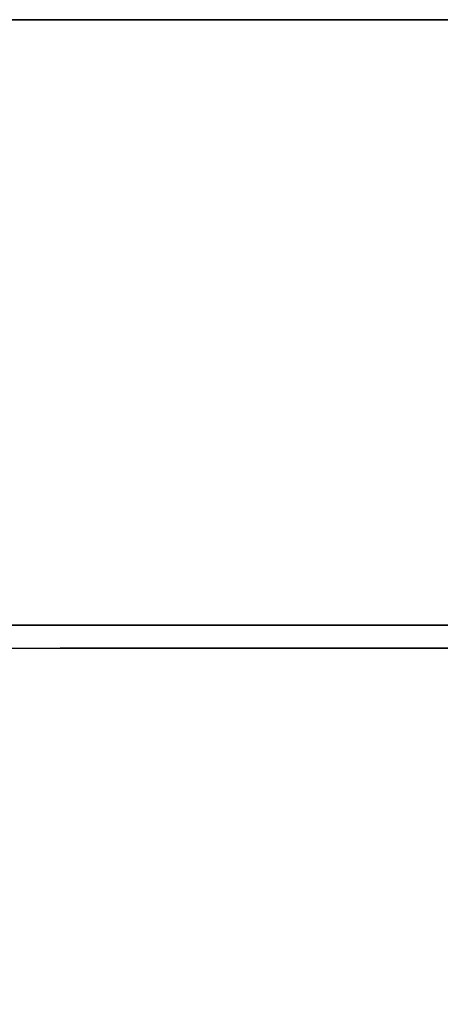
# Model space of a CAD drawing. Units: inches. Extents: x -300 to 300, y -490 to 0.
# Drawn here: x 92 to 179, y -203 to 0 of the extents above; entities that cross this region are included whole.
import ezdxf

# ---------------------------------------------------------------- set-up
doc = ezdxf.new("R2010")
doc.units = ezdxf.units.IN
doc.header["$MEASUREMENT"] = 0
doc.layers.add('MALMO_CERAMIKA', color=7, linetype='Continuous')

msp = doc.modelspace()

# ---------------------------------------------------------------- linework, layer by layer
at = {"layer": 'MALMO_CERAMIKA'}
for points, invisible_edges in [([(295, 0, 153.5), (294.89, 0, 140.77), (-294.89, 0, 140.77), (-295, 0, 153.5)], 10), ([(294.89, 0, 140.77), (294.42, 0, 128.04), (-294.42, 0, 128.04), (-294.89, 0, 140.77)], 10), ([(294.42, 0, 128.04), (293.58, 0, 115.34), (-293.58, 0, 115.34), (-294.42, 0, 128.04)], 10), ([(293.58, 0, 115.34), (292.39, 0, 102.66), (-292.39, 0, 102.66), (-293.58, 0, 115.34)], 10), ([(292.39, 0, 102.66), (290.83, 0, 90.02), (-290.83, 0, 90.02), (-292.39, 0, 102.66)], 10), ([(290.83, 0, 90.02), (288.92, 0, 77.43), (-288.92, 0, 77.43), (-290.83, 0, 90.02)], 10), ([(288.92, 0, 77.43), (286.65, 0, 64.9), (-286.65, 0, 64.9), (-288.92, 0, 77.43)], 10), ([(286.65, 0, 64.9), (284.02, 0, 52.44), (-284.02, 0, 52.44), (-286.65, 0, 64.9)], 10), ([(284.02, 0, 52.44), (281.04, 0, 40.06), (-281.04, 0, 40.06), (-284.02, 0, 52.44)], 10), ([(281.04, 0, 40.06), (277.71, 0, 27.77), (-277.71, 0, 27.77), (-281.04, 0, 40.06)], 10), ([(277.71, 0, 27.77), (274.03, 0, 15.58), (-274.03, 0, 15.58), (-277.71, 0, 27.77)], 10), ([(274.03, 0, 15.58), (270, 0, 3.5), (-270, 0, 3.5), (-274.03, 0, 15.58)], 10), ([(-270, 0, 3.5), (-268.97, 0, 1.68), (268.97, 0, 1.68), (270, 0, 3.5)], 10), ([(-268.97, 0, 1.68), (-267.29, 0, 0.45), (267.29, 0, 0.45), (268.97, 0, 1.68)], 10), ([(-265.25, 0), (-267.75, -0.67), (267.75, -0.67), (265.25, 0)], 2), ([(-267.29, 0, 0.45), (-265.25, 0), (265.25, 0), (267.29, 0, 0.45)], 8), ([(295, 0, 153.5), (294.33, 0, 156), (0, 0, 155.17), (0, 0, 153.5)], 14), ([(294.33, 0, 156), (292.5, 0, 157.83), (0, 0, 156.83), (0, 0, 155.17)], 14), ([(292.5, 0, 157.83), (290, 0, 158.5), (0, 0, 158.5), (0, 0, 156.83)], 12), ([(0, -1.67, 158.5), (0, 0, 158.5), (290, 0, 158.5), (292.5, -0.67, 158.5)], 9), ([(-267.75, -0.67), (-269.58, -2.5), (269.58, -2.5), (267.75, -0.67)], 10), ([(0, -3.33, 158.5), (0, -1.67, 158.5), (292.5, -0.67, 158.5), (294.33, -2.5, 158.5)], 11), ([(-269.58, -2.5), (-270.25, -5), (270.25, -5), (269.58, -2.5)], 10), ([(0, -5, 158.5), (0, -3.33, 158.5), (294.33, -2.5, 158.5), (295, -5, 158.5)], 11), ([(0, -190), (0, -5), (270.25, -5), (270.25, -220)], 11), ([(0, -50, 158.5), (3.88, -50.51, 158.5), (295, -5, 158.5), (0, -5, 158.5)], 14), ([(3.88, -50.51, 158.5), (7.5, -52.01, 158.5), (283.33, -25, 158.5), (295, -5, 158.5)], 14), ([(7.5, -52.01, 158.5), (10.61, -54.39, 158.5), (277.5, -35, 158.5), (283.33, -25, 158.5)], 14), ([(10.61, -54.39, 158.5), (12.99, -57.5, 158.5), (271.67, -45, 158.5), (277.5, -35, 158.5)], 14), ([(12.99, -57.5, 158.5), (14.49, -61.12, 158.5), (265.83, -55, 158.5), (271.67, -45, 158.5)], 14), ([(14.49, -61.12, 158.5), (15, -65, 158.5), (260, -65, 158.5), (265.83, -55, 158.5)], 14), ([(15, -65, 158.5), (14.49, -68.88, 158.5), (254.16, -75, 158.5), (260, -65, 158.5)], 14), ([(14.49, -68.88, 158.5), (12.99, -72.5, 158.5), (248.33, -85, 158.5), (254.16, -75, 158.5)], 14), ([(12.99, -72.5, 158.5), (10.61, -75.61, 158.5), (242.5, -95, 158.5), (248.33, -85, 158.5)], 14), ([(10.61, -75.61, 158.5), (7.5, -77.99, 158.5), (236.66, -105, 158.5), (242.5, -95, 158.5)], 14), ([(7.5, -77.99, 158.5), (3.88, -79.49, 158.5), (225, -125, 158.5), (236.66, -105, 158.5)], 14), ([(3.88, -79.49, 158.5), (0, -80, 158.5), (0, -125, 158.5), (225, -125, 158.5)], 10), ([(-225, -125, 158.5), (-225, -127.5, 157.83), (225, -127.5, 157.83), (225, -125, 158.5)], 2), ([(-225, -127.5, 157.83), (-225, -129.33, 156), (225, -129.33, 156), (225, -127.5, 157.83)], 10), ([(-225, -129.33, 156), (-225, -130, 153.5), (225, -130, 153.5), (225, -129.33, 156)], 10), ([(225, -130, 153.5), (224.63, -130, 142.7), (-224.63, -130, 142.7), (-225, -130, 153.5)], 10), ([(224.63, -130, 142.7), (223.06, -129.8, 132), (-223.06, -130, 132), (-224.63, -130, 142.7)], 10), ([(223.06, -129.8, 132), (220.31, -129.7, 121.54), (-220.31, -130, 121.54), (-223.06, -130, 132)], 10), ([(220.31, -129.7, 121.54), (216.42, -129.7, 111.46), (-216.42, -130, 111.46), (-220.31, -130, 121.54)], 10), ([(216.42, -129.7, 111.46), (211.42, -129.7, 101.87), (-211.42, -130, 101.87), (-216.42, -130, 111.46)], 10), ([(211.42, -129.7, 101.87), (205.4, -129.7, 92.9), (-205.4, -130, 92.9), (-211.42, -130, 101.87)], 10), ([(205.4, -129.7, 92.9), (198.41, -129.7, 84.65), (-198.41, -130, 84.65), (-205.4, -130, 92.9)], 10), ([(198.41, -129.7, 84.65), (190.54, -129.7, 77.23), (-190.54, -130, 77.23), (-198.41, -130, 84.65)], 10), ([(190.54, -129.7, 77.23), (181.9, -129.7, 70.73), (-181.9, -130, 70.73), (-190.54, -130, 77.23)], 10), ([(181.9, -129.7, 70.73), (172.63, -129.7, 65.17), (-172.63, -130, 65.17), (-181.9, -130, 70.73)], 10), ([(172.63, -129.7, 65.17), (163.14, -129.7, 59.99), (-163.14, -130, 59.99), (-172.63, -130, 65.17)], 10), ([(163.14, -129.7, 59.99), (153.31, -129.7, 55.48), (-153.31, -130, 55.48), (-163.14, -130, 59.99)], 10), ([(153.31, -129.7, 55.48), (143.19, -129.7, 51.67), (-143.19, -130, 51.67), (-153.31, -130, 55.48)], 10), ([(143.19, -129.7, 51.67), (132.83, -129.7, 48.56), (-132.83, -130, 48.56), (-143.19, -130, 51.67)], 10), ([(132.83, -129.7, 48.56), (122.28, -129.7, 46.18), (-122.28, -130, 46.18), (-132.83, -130, 48.56)], 10), ([(122.28, -129.7, 46.18), (111.59, -129.7, 44.54), (-111.59, -130, 44.54), (-122.28, -130, 46.18)], 10), ([(111.59, -129.7, 44.54), (100.81, -129.7, 43.65), (-100.81, -130, 43.65), (-111.59, -130, 44.54)], 10), ([(90, -130.15, 41.76), (90.04, -129.72, 43.65), (100.81, -129.7, 43.65), (101.18, -130.02, 41.93)], 13), ([(90, -130.6, 40.08), (90, -130.15, 41.76), (101.18, -130.02, 41.93), (101.54, -130.38, 40.26)], 15), ([(101.18, -130.02, 41.93), (100.81, -129.7, 43.65), (111.59, -129.7, 44.54), (112.32, -129.9, 42.85)], 13), ([(101.54, -130.38, 40.26), (101.18, -130.02, 41.93), (112.32, -129.9, 42.85), (113.04, -130.19, 41.2)], 15), ([(112.32, -129.9, 42.85), (111.59, -129.7, 44.54), (122.28, -129.7, 46.18), (123.38, -129.81, 44.52)], 13), ([(113.04, -130.19, 41.2), (112.32, -129.9, 42.85), (123.38, -129.81, 44.52), (124.45, -130.04, 42.9)], 15), ([(113.71, -130.84, 39.65), (113.04, -130.19, 41.2), (124.45, -130.04, 42.9), (125.47, -130.68, 41.36)], 15), ([(123.38, -129.81, 44.52), (122.28, -129.7, 46.18), (132.83, -129.7, 48.56), (134.3, -129.73, 46.93)], 13), ([(124.45, -130.04, 42.9), (123.38, -129.81, 44.52), (134.3, -129.73, 46.93), (135.73, -129.92, 45.34)], 15), ([(125.47, -130.68, 41.36), (124.45, -130.04, 42.9), (135.73, -129.92, 45.34), (137.09, -130.56, 43.83)], 15), ([(134.3, -129.73, 46.93), (132.83, -129.7, 48.56), (143.19, -129.7, 51.67), (145.03, -129.67, 50.08)], 13), ([(135.73, -129.92, 45.34), (134.3, -129.73, 46.93), (145.03, -129.67, 50.08), (146.83, -129.85, 48.52)], 15), ([(137.09, -130.56, 43.83), (135.73, -129.92, 45.34), (146.83, -129.85, 48.52), (148.52, -130.51, 47.05)], 15), ([(145.03, -129.67, 50.08), (143.19, -129.7, 51.67), (153.31, -129.7, 55.48), (155.53, -129.63, 53.94)], 13), ([(146.83, -129.85, 48.52), (145.03, -129.67, 50.08), (155.53, -129.63, 53.94), (157.68, -129.8, 52.43)], 15), ([(148.52, -130.51, 47.05), (146.83, -129.85, 48.52), (157.68, -129.8, 52.43), (159.72, -130.5, 50.99)], 15), ([(155.53, -129.63, 53.94), (153.31, -129.7, 55.48), (163.14, -129.7, 59.99), (165.73, -129.6, 58.5)], 13), ([(157.68, -129.8, 52.43), (155.53, -129.63, 53.94), (165.73, -129.6, 58.5), (168.25, -129.79, 57.04)], 15), ([(159.72, -130.5, 50.99), (157.68, -129.8, 52.43), (168.25, -129.79, 57.04), (170.63, -130.55, 55.64)], 15), ([(165.73, -129.6, 58.5), (163.14, -129.7, 59.99), (172.63, -129.7, 65.17), (175.6, -129.59, 63.74)], 13), ([(168.25, -129.79, 57.04), (165.73, -129.6, 58.5), (175.6, -129.59, 63.74), (178.49, -129.82, 62.33)], 15), ([(170.63, -130.55, 55.64), (168.25, -129.79, 57.04), (178.49, -129.82, 62.33), (181.22, -130.64, 60.99)], 15), ([(175.6, -129.59, 63.74), (172.63, -129.7, 65.17), (181.9, -129.7, 70.73), (185.23, -129.6, 69.39)], 13), ([(178.49, -129.82, 62.33), (175.6, -129.59, 63.74), (185.23, -129.6, 69.39), (188.47, -129.88, 68.08)], 15), ([(181.22, -130.64, 60.99), (178.49, -129.82, 62.33), (188.47, -129.88, 68.08), (191.53, -130.79, 66.82)], 15), ([(90, -131.34, 38.5), (90, -130.6, 40.08), (101.54, -130.38, 40.26), (101.87, -131.06, 38.69)], 15), ([(90, -132.34, 37.07), (90, -131.34, 38.5), (101.87, -131.06, 38.69), (102.18, -132.05, 37.26)], 15), ([(90, -133.57, 35.84), (90, -132.34, 37.07), (102.18, -132.05, 37.26), (102.45, -133.3, 36.02)], 15), ([(101.87, -131.06, 38.69), (101.54, -130.38, 40.26), (113.04, -130.19, 41.2), (113.71, -130.84, 39.65)], 15), ([(102.18, -132.05, 37.26), (101.87, -131.06, 38.69), (113.71, -130.84, 39.65), (114.32, -131.83, 38.23)], 15), ([(102.45, -133.3, 36.02), (102.18, -132.05, 37.26), (114.32, -131.83, 38.23), (114.86, -133.11, 36.98)], 15), ([(114.32, -131.83, 38.23), (113.71, -130.84, 39.65), (125.47, -130.68, 41.36), (126.39, -131.68, 39.96)], 15), ([(114.86, -133.11, 36.98), (114.32, -131.83, 38.23), (126.39, -131.68, 39.96), (127.2, -133.02, 38.71)], 15), ([(126.39, -131.68, 39.96), (125.47, -130.68, 41.36), (137.09, -130.56, 43.83), (138.32, -131.61, 42.44)], 15), ([(127.2, -133.02, 38.71), (126.39, -131.68, 39.96), (138.32, -131.61, 42.44), (139.4, -133.02, 41.2)], 15), ([(138.32, -131.61, 42.44), (137.09, -130.56, 43.83), (148.52, -130.51, 47.05), (150.07, -131.61, 45.68)], 15), ([(139.4, -133.02, 41.2), (138.32, -131.61, 42.44), (150.07, -131.61, 45.68), (151.42, -133.11, 44.45)], 15), ([(150.07, -131.61, 45.68), (148.52, -130.51, 47.05), (159.72, -130.5, 50.99), (161.58, -131.68, 49.65)], 15), ([(151.42, -133.11, 44.45), (150.07, -131.61, 45.68), (161.58, -131.68, 49.65), (163.21, -133.29, 48.44)], 15), ([(161.58, -131.68, 49.65), (159.72, -130.5, 50.99), (170.63, -130.55, 55.64), (172.81, -131.82, 54.34)], 15), ([(163.21, -133.29, 48.44), (161.58, -131.68, 49.65), (172.81, -131.82, 54.34), (174.72, -133.55, 53.15)], 15), ([(172.81, -131.82, 54.34), (170.63, -130.55, 55.64), (181.22, -130.64, 60.99), (183.71, -132.03, 59.72)], 15), ([(174.72, -133.55, 53.15), (172.81, -131.82, 54.34), (183.71, -132.03, 59.72), (185.9, -133.9, 58.57)], 15), ([(90, -135, 34.84), (90, -133.57, 35.84), (102.45, -133.3, 36.02), (102.67, -134.77, 35)], 15), ([(102.67, -134.77, 35), (102.45, -133.3, 36.02), (114.86, -133.11, 36.98), (115.31, -134.65, 35.94)], 15), ([(115.31, -134.65, 35.94), (114.86, -133.11, 36.98), (127.2, -133.02, 38.71), (127.87, -134.64, 37.66)], 15), ([(127.87, -134.64, 37.66), (127.2, -133.02, 38.71), (139.4, -133.02, 41.2), (140.3, -134.74, 40.15)], 15), ([(140.3, -134.74, 40.15), (139.4, -133.02, 41.2), (151.42, -133.11, 44.45), (152.55, -134.94, 43.39)], 15), ([(152.55, -134.94, 43.39), (151.42, -133.11, 44.45), (163.21, -133.29, 48.44), (164.57, -135.25, 47.39)], 15), ([(164.57, -135.25, 47.39), (163.21, -133.29, 48.44), (174.72, -133.55, 53.15), (176.31, -135.67, 52.11)], 15), ([(176.31, -135.67, 52.11), (174.72, -133.55, 53.15), (185.9, -133.9, 58.57), (187.72, -136.19, 57.54)], 15), ([(90, -136.58, 34.1), (90, -135, 34.84), (102.67, -134.77, 35), (102.84, -136.41, 34.23)], 15), ([(102.84, -136.41, 34.23), (102.67, -134.77, 35), (115.31, -134.65, 35.94), (115.66, -136.38, 35.14)], 15), ([(115.66, -136.38, 35.14), (115.31, -134.65, 35.94), (127.87, -134.64, 37.66), (128.39, -136.47, 36.83)], 15), ([(128.39, -136.47, 36.83), (127.87, -134.64, 37.66), (140.3, -134.74, 40.15), (141, -136.69, 39.29)], 15), ([(141, -136.69, 39.29), (140.3, -134.74, 40.15), (152.55, -134.94, 43.39), (153.42, -137.03, 42.52)], 15), ([(153.42, -137.03, 42.52), (152.55, -134.94, 43.39), (164.57, -135.25, 47.39), (165.62, -137.5, 46.51)], 15), ([(165.62, -137.5, 46.51), (164.57, -135.25, 47.39), (176.31, -135.67, 52.11), (177.54, -138.09, 51.23)], 15), ([(177.54, -138.09, 51.23), (176.31, -135.67, 52.11), (187.72, -136.19, 57.54), (189.14, -138.8, 56.67)], 15), ([(90, -138.26, 33.65), (90, -136.58, 34.1), (102.84, -136.41, 34.23), (102.96, -138.18, 33.72)], 15), ([(90, -140, 33.5), (90, -138.26, 33.65), (102.96, -138.18, 33.72), (103.02, -140, 33.5)], 15), ([(102.96, -138.18, 33.72), (102.84, -136.41, 34.23), (115.66, -136.38, 35.14), (115.89, -138.24, 34.59)], 15), ([(103.02, -140, 33.5), (102.96, -138.18, 33.72), (115.89, -138.24, 34.59), (116.01, -140.17, 34.3)], 15), ([(115.89, -138.24, 34.59), (115.66, -136.38, 35.14), (128.39, -136.47, 36.83), (128.74, -138.45, 36.23)], 15), ([(128.74, -138.45, 36.23), (128.39, -136.47, 36.83), (141, -136.69, 39.29), (141.47, -138.8, 38.66)], 15), ([(141.47, -138.8, 38.66), (141, -136.69, 39.29), (153.42, -137.03, 42.52), (154.02, -139.3, 41.86)], 15), ([(154.02, -139.3, 41.86), (153.42, -137.03, 42.52), (165.62, -137.5, 46.51), (166.34, -139.93, 45.82)], 15), ([(166.34, -139.93, 45.82), (165.62, -137.5, 46.51), (177.54, -138.09, 51.23), (178.39, -140.71, 50.52)], 15), ([(178.39, -140.71, 50.52), (177.54, -138.09, 51.23), (189.14, -138.8, 56.67), (190.11, -141.62, 55.95)], 15), ([(103.02, -195.49, 33.5), (90.01, -195.49, 33.5), (90, -140, 33.5), (103.02, -140, 33.5)], 15), ([(116.01, -195.66, 34.3), (103.02, -195.49, 33.5), (103.02, -140, 33.5), (116.01, -140.17, 34.3)], 15), ([(116.01, -140.17, 34.3), (115.89, -138.24, 34.59), (128.74, -138.45, 36.23), (128.92, -140.5, 35.89)], 15), ([(128.93, -195.99, 35.89), (116.01, -195.66, 34.3), (116.01, -140.17, 34.3), (128.92, -140.5, 35.89)], 15), ([(128.92, -140.5, 35.89), (128.74, -138.45, 36.23), (141.47, -138.8, 38.66), (141.71, -140.99, 38.26)], 15), ([(141.71, -140.99, 38.26), (141.47, -138.8, 38.66), (154.02, -139.3, 41.86), (154.32, -141.65, 41.42)], 15), ([(154.32, -141.65, 41.42), (154.02, -139.3, 41.86), (166.34, -139.93, 45.82), (166.71, -142.46, 45.33)], 15), ([(166.71, -142.46, 45.33), (166.34, -139.93, 45.82), (178.39, -140.71, 50.52), (178.82, -143.44, 50)], 15), ([(141.72, -196.48, 38.26), (128.93, -195.99, 35.89), (128.92, -140.5, 35.89), (141.71, -140.99, 38.26)], 15), ([(154.33, -197.14, 41.42), (141.72, -196.48, 38.26), (141.71, -140.99, 38.26), (154.32, -141.65, 41.42)], 15), ([(166.72, -197.95, 45.33), (154.33, -197.14, 41.42), (154.32, -141.65, 41.42), (166.71, -142.46, 45.33)], 15), ([(178.82, -143.44, 50), (178.39, -140.71, 50.52), (190.11, -141.62, 55.95), (190.62, -144.56, 55.39)], 15), ([(178.83, -198.93, 50), (166.72, -197.95, 45.33), (166.71, -142.46, 45.33), (178.82, -143.44, 50)], 15), ([(190.62, -200.05, 55.39), (178.83, -198.93, 50), (178.82, -143.44, 50), (190.62, -144.56, 55.39)], 15), ([(7.76, -191.02), (0, -190), (270.25, -220), (270.02, -238.17)], 11), ([(15, -194.02), (7.76, -191.02), (270.02, -238.17), (269.55, -256.33)], 11), ([(21.21, -198.79), (15, -194.02), (269.55, -256.33), (268.83, -274.49)], 11), ([(90.01, -195.49, 33.5), (89.89, -203.48, 33.5), (102.7, -204.41, 33.5), (103.02, -195.49, 33.5)], 15), ([(103.02, -195.49, 33.5), (102.7, -204.41, 33.5), (115.49, -205.48, 34.26), (116.01, -195.66, 34.3)], 15), ([(116.01, -195.66, 34.3), (115.49, -205.48, 34.26), (128.21, -206.7, 35.79), (128.93, -195.99, 35.89)], 15), ([(128.93, -195.99, 35.89), (128.21, -206.7, 35.79), (140.82, -208.06, 38.07), (141.72, -196.48, 38.26)], 15), ([(141.72, -196.48, 38.26), (140.82, -208.06, 38.07), (153.28, -209.57, 41.09), (154.33, -197.14, 41.42)], 15), ([(25.98, -205), (21.21, -198.79), (268.83, -274.49), (267.87, -292.63)], 11), ([(154.33, -197.14, 41.42), (153.28, -209.57, 41.09), (165.53, -211.21, 44.86), (166.72, -197.95, 45.33)], 15), ([(166.72, -197.95, 45.33), (165.53, -211.21, 44.86), (177.53, -212.98, 49.34), (178.83, -198.93, 50)], 15), ([(178.83, -198.93, 50), (177.53, -212.98, 49.34), (189.23, -214.86, 54.62), (190.62, -200.05, 55.39)], 15)]:
    msp.add_3dface(points, dxfattribs=dict(at, invisible_edges=invisible_edges))

doc.saveas('drawing.dxf')
